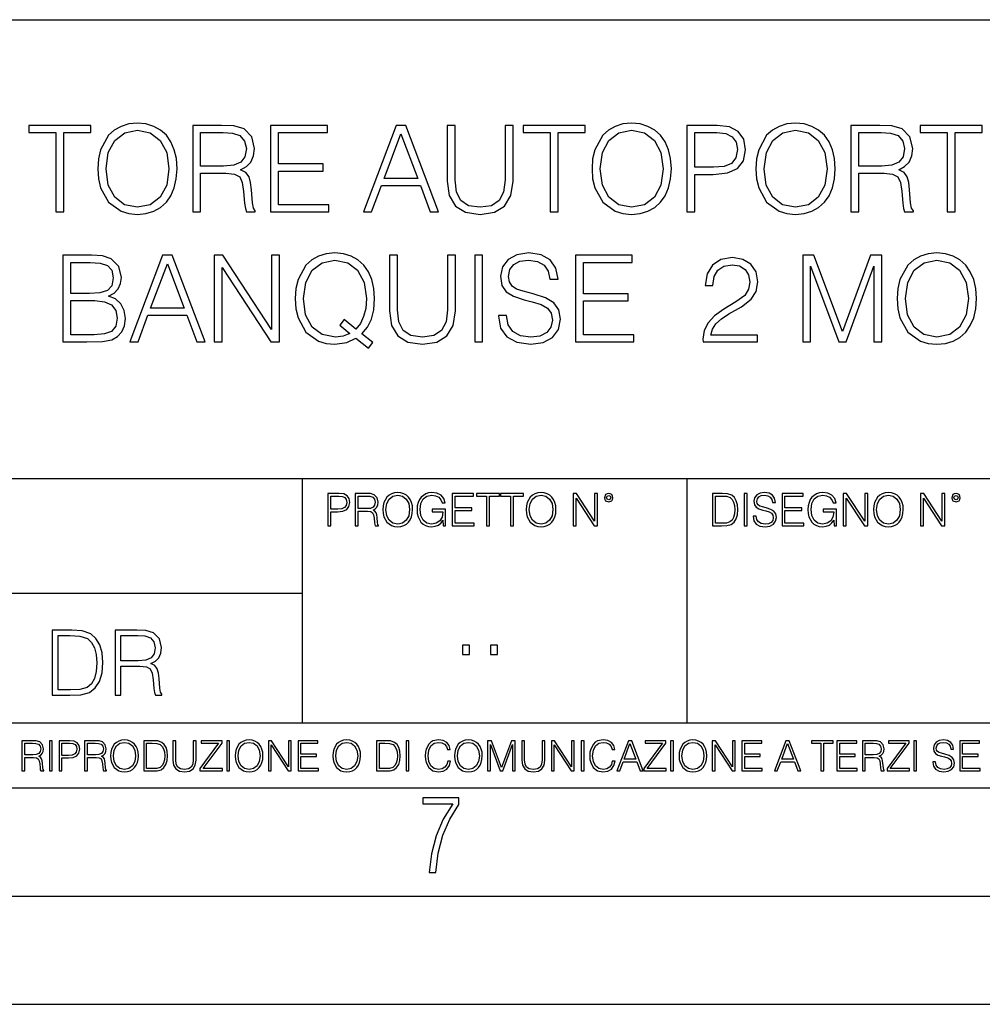
# Model space of a CAD drawing. Extents: x 0 to 420, y 0 to 297.
# Drawn here: x 317 to 361, y 0 to 46 of the extents above; entities that cross this region are included whole.
import ezdxf

# ---------------------------------------------------------------- set-up
doc = ezdxf.new("R2010")
doc.units = 0
doc.layers.get('0').update_dxf_attribs({"linetype": 'CONTINUOUS'})

msp = doc.modelspace()

# ---------------------------------------------------------------- linework, layer by layer
at = {"color": 7}
for p, q in [((234.999802, 45.500252), (410, 45.500252)), ((254.999802, 24.300249), (410, 24.300249)), ((329.999786, 13.00025), (329.999786, 24.300249)), ((347.77301, 13.00025), (347.77301, 24.300249)), ((234.999802, 19.00025), (329.999786, 19.00025)), ((234.999802, 13.00025), (410, 13.00025)), ((25.000401, 9.99976), (410, 9.99976)), ((234.999802, 10.00025), (410, 10.00025)), ((267.5, 4.99976), (415, 4.99976)), ((0, 0), (420, 0)), ((0, 0), (420, 0))]:
    msp.add_line(p, q, dxfattribs=at)
for points in [[(318.607697, 36.614628), (318.974884, 36.614628), (318.974884, 40.286392), (320.221039, 40.286392), (320.221039, 40.614628), (317.361511, 40.614628), (317.361511, 40.286392), (318.607697, 40.286392)], [(320.543701, 38.611847), (320.571533, 38.138966), (320.671661, 37.727283), (321.038849, 37.065254), (321.617432, 36.648006), (321.97348, 36.542305), (322.374023, 36.503361), (322.769043, 36.542305), (323.125092, 36.648006), (323.4422, 36.820469), (323.709229, 37.065254), (323.920624, 37.365669), (324.076385, 37.727283), (324.170959, 38.138966), (324.20993, 38.611847), (324.176544, 39.079163), (324.076385, 39.490845), (323.920624, 39.852459), (323.709229, 40.15844), (323.4422, 40.397659), (323.125092, 40.570122), (322.769043, 40.681389), (322.374023, 40.720329), (321.97348, 40.681389), (321.617432, 40.570122), (321.305878, 40.397659), (321.038849, 40.15844), (320.671661, 39.490845), (320.571533, 39.073597)], [(324.927582, 36.614628), (325.294769, 36.614628), (325.294769, 38.406006), (326.463043, 38.406006), (326.858032, 38.367062), (327.09726, 38.233543), (327.219666, 37.972069), (327.280853, 37.554821), (327.325348, 37.02631), (327.358734, 36.775963), (327.414368, 36.614628), (327.820496, 36.614628), (327.820496, 36.670261), (327.73703, 36.798218), (327.692535, 37.037437), (327.642456, 37.638271), (327.603516, 37.977631), (327.531189, 38.239105), (327.386536, 38.433823), (327.141785, 38.567341), (327.414368, 38.711987), (327.620209, 38.923389), (327.742615, 39.207119), (327.787109, 39.55204), (327.659149, 40.086117), (327.297546, 40.453293), (326.830231, 40.592377), (326.262756, 40.614628), (324.927582, 40.614628)], [(328.527039, 36.614628), (331.214081, 36.614628), (331.214081, 36.94286), (328.894196, 36.94286), (328.894196, 38.506145), (330.952606, 38.506145), (330.952606, 38.834377), (328.894196, 38.834377), (328.894196, 40.286392), (331.147339, 40.286392), (331.147339, 40.614628), (328.527039, 40.614628)], [(332.81076, 36.614628), (333.194611, 36.614628), (333.650818, 37.838551), (335.453308, 37.838551), (335.903931, 36.614628), (336.287811, 36.614628), (334.769043, 40.614628), (334.329529, 40.614628)], [(336.6828, 40.614628), (336.6828, 38.044392), (336.777374, 37.371235), (337.061096, 36.88723), (337.533997, 36.6035), (338.201569, 36.503361), (338.863617, 36.6035), (339.336487, 36.88723), (339.625763, 37.371235), (339.725922, 38.044392), (339.725922, 40.614628), (339.358734, 40.614628), (339.358734, 38.09446), (339.291992, 37.53257), (339.086121, 37.137577), (338.730103, 36.903919), (338.201569, 36.831596), (337.667511, 36.903919), (337.311462, 37.137577), (337.111176, 37.53257), (337.049988, 38.09446), (337.049988, 40.614628)], [(341.439392, 36.614628), (341.80658, 36.614628), (341.80658, 40.286392), (343.052765, 40.286392), (343.052765, 40.614628), (340.193237, 40.614628), (340.193237, 40.286392), (341.439392, 40.286392)], [(343.375427, 38.611847), (343.403259, 38.138966), (343.503387, 37.727283), (343.870575, 37.065254), (344.449158, 36.648006), (344.805206, 36.542305), (345.20575, 36.503361), (345.600739, 36.542305), (345.956787, 36.648006), (346.273895, 36.820469), (346.540955, 37.065254), (346.75235, 37.365669), (346.908112, 37.727283), (347.002686, 38.138966), (347.041626, 38.611847), (347.00824, 39.079163), (346.908112, 39.490845), (346.75235, 39.852459), (346.540955, 40.15844), (346.273895, 40.397659), (345.956787, 40.570122), (345.600739, 40.681389), (345.20575, 40.720329), (344.805206, 40.681389), (344.449158, 40.570122), (344.137604, 40.397659), (343.870575, 40.15844), (343.503387, 39.490845), (343.403259, 39.073597)], [(347.759277, 36.614628), (348.126465, 36.614628), (348.126465, 38.350372), (348.977661, 38.350372), (349.628571, 38.41713), (350.095886, 38.628536), (350.374023, 38.984585), (350.468628, 39.490845), (350.385162, 39.980415), (350.134827, 40.330902), (349.728699, 40.542305), (349.15567, 40.614628), (347.759277, 40.614628)], [(350.947052, 38.611847), (350.974884, 38.138966), (351.075012, 37.727283), (351.4422, 37.065254), (352.020752, 36.648006), (352.376831, 36.542305), (352.777374, 36.503361), (353.172363, 36.542305), (353.528412, 36.648006), (353.84552, 36.820469), (354.112549, 37.065254), (354.323975, 37.365669), (354.479736, 37.727283), (354.57431, 38.138966), (354.613251, 38.611847), (354.579895, 39.079163), (354.479736, 39.490845), (354.323975, 39.852459), (354.112549, 40.15844), (353.84552, 40.397659), (353.528412, 40.570122), (353.172363, 40.681389), (352.777374, 40.720329), (352.376831, 40.681389), (352.020752, 40.570122), (351.709229, 40.397659), (351.4422, 40.15844), (351.075012, 39.490845), (350.974884, 39.073597)], [(355.330933, 36.614628), (355.69809, 36.614628), (355.69809, 38.406006), (356.866394, 38.406006), (357.261383, 38.367062), (357.50061, 38.233543), (357.622986, 37.972069), (357.684204, 37.554821), (357.728699, 37.02631), (357.762085, 36.775963), (357.817688, 36.614628), (358.223816, 36.614628), (358.223816, 36.670261), (358.140381, 36.798218), (358.095886, 37.037437), (358.045807, 37.638271), (358.006866, 37.977631), (357.93454, 38.239105), (357.789886, 38.433823), (357.545105, 38.567341), (357.817688, 38.711987), (358.02356, 38.923389), (358.145935, 39.207119), (358.19043, 39.55204), (358.0625, 40.086117), (357.700867, 40.453293), (357.233551, 40.592377), (356.666107, 40.614628), (355.330933, 40.614628)], [(359.781555, 36.614628), (360.148712, 36.614628), (360.148712, 40.286392), (361.394897, 40.286392), (361.394897, 40.614628), (358.53537, 40.614628), (358.53537, 40.286392), (359.781555, 40.286392)], [(320.922028, 38.611847), (321.02771, 39.357327), (321.322571, 39.919216), (321.784332, 40.269703), (322.374023, 40.392097), (322.969299, 40.269703), (323.425507, 39.919216), (323.725922, 39.362888), (323.831604, 38.611847), (323.725922, 37.85524), (323.425507, 37.298912), (322.969299, 36.948425), (322.374023, 36.831596), (321.778778, 36.948425), (321.322571, 37.298912), (321.022156, 37.85524)], [(325.294769, 38.734238), (325.294769, 40.286392), (326.335083, 40.286392), (326.769043, 40.264141), (327.108398, 40.147312), (327.325348, 39.891403), (327.408813, 39.540913), (327.342041, 39.168175), (327.152893, 38.917828), (326.824646, 38.773182), (326.357361, 38.734238)], [(333.773193, 38.166782), (334.546509, 40.225197), (335.325348, 38.166782)], [(343.753723, 38.611847), (343.859436, 39.357327), (344.154297, 39.919216), (344.616028, 40.269703), (345.20575, 40.392097), (345.801025, 40.269703), (346.257202, 39.919216), (346.557617, 39.362888), (346.66333, 38.611847), (346.557617, 37.85524), (346.257202, 37.298912), (345.801025, 36.948425), (345.20575, 36.831596), (344.610474, 36.948425), (344.154297, 37.298912), (343.853882, 37.85524)], [(348.126465, 38.678604), (348.126465, 40.286392), (349.138977, 40.286392), (349.561798, 40.236324), (349.856659, 40.091679), (350.029114, 39.846893), (350.090302, 39.496407), (350.017975, 39.112541), (349.817719, 38.862194), (349.472778, 38.717548), (348.983215, 38.678604)], [(351.325348, 38.611847), (351.431061, 39.357327), (351.725922, 39.919216), (352.187683, 40.269703), (352.777374, 40.392097), (353.37265, 40.269703), (353.828827, 39.919216), (354.129242, 39.362888), (354.234955, 38.611847), (354.129242, 37.85524), (353.828827, 37.298912), (353.37265, 36.948425), (352.777374, 36.831596), (352.182098, 36.948425), (351.725922, 37.298912), (351.425507, 37.85524)], [(355.69809, 38.734238), (355.69809, 40.286392), (356.738434, 40.286392), (357.172363, 40.264141), (357.511719, 40.147312), (357.728699, 39.891403), (357.812134, 39.540913), (357.745392, 39.168175), (357.556244, 38.917828), (357.227997, 38.773182), (356.760681, 38.734238)], [(318.933136, 30.614628), (320.040222, 30.614628), (320.757874, 30.625755), (321.191803, 30.70364), (321.453278, 30.853849), (321.653564, 31.081944), (321.77597, 31.360107), (321.820465, 31.693905), (321.764832, 32.066643), (321.60907, 32.372623), (321.364288, 32.595158), (321.041595, 32.728676), (321.291962, 32.867756), (321.48111, 33.068035), (321.592377, 33.307255), (321.636871, 33.590984), (321.508911, 34.097244), (321.152863, 34.453293), (320.763458, 34.581249), (320.257172, 34.614628), (318.933136, 34.614628)], [(322.020752, 30.614628), (322.404602, 30.614628), (322.860809, 31.838551), (324.6633, 31.838551), (325.113922, 30.614628), (325.497803, 30.614628), (323.979034, 34.614628), (323.53952, 34.614628)], [(325.920593, 30.614628), (326.287781, 30.614628), (326.287781, 34.047173), (328.535339, 30.614628), (328.941467, 30.614628), (328.941467, 34.614628), (328.57428, 34.614628), (328.57428, 31.182083), (326.326721, 34.614628), (325.920593, 34.614628)], [(333.041595, 30.319775), (333.241882, 30.575686), (332.735626, 30.987368), (332.997101, 31.293348), (333.180695, 31.660524), (333.291962, 32.100025), (333.330902, 32.611847), (333.297516, 33.079163), (333.197388, 33.490845), (333.041595, 33.852459), (332.8302, 34.15844), (332.563171, 34.397659), (332.246063, 34.570122), (331.890015, 34.681389), (331.495026, 34.720329), (331.094452, 34.681389), (330.738403, 34.570122), (330.42688, 34.397659), (330.159821, 34.15844), (329.792664, 33.490845), (329.692505, 33.073597), (329.664703, 32.611847), (329.692505, 32.138966), (329.792664, 31.727283), (330.159821, 31.065254), (330.738403, 30.648008), (331.094452, 30.542305), (331.495026, 30.503363), (332.045776, 30.575686), (332.468597, 30.775963)], [(334.020752, 34.614628), (334.020752, 32.044392), (334.115326, 31.371235), (334.399048, 30.887228), (334.871918, 30.6035), (335.53952, 30.503363), (336.201538, 30.6035), (336.674438, 30.887228), (336.963715, 31.371235), (337.063873, 32.044392), (337.063873, 34.614628), (336.696686, 34.614628), (336.696686, 32.09446), (336.629913, 31.53257), (336.424072, 31.137577), (336.068024, 30.903919), (335.53952, 30.831596), (335.005432, 30.903919), (334.649414, 31.137577), (334.449127, 31.53257), (334.387939, 32.09446), (334.387939, 34.614628)], [(337.953979, 30.614628), (338.321167, 30.614628), (338.321167, 34.614628), (337.953979, 34.614628)], [(339.049957, 31.827423), (339.049957, 31.799606), (339.144531, 31.243279), (339.433807, 30.837158), (339.901123, 30.592375), (340.540924, 30.503363), (341.113922, 30.586811), (341.547852, 30.814905), (341.820465, 31.176519), (341.920593, 31.660524), (341.842712, 32.088898), (341.614624, 32.411568), (341.225189, 32.650787), (340.6633, 32.834377), (340.195984, 32.951206), (339.890015, 33.051346), (339.684174, 33.190426), (339.561768, 33.379578), (339.522827, 33.63549), (339.578461, 33.952599), (339.7565, 34.191818), (340.045776, 34.336464), (340.440765, 34.392097), (340.852448, 34.330902), (341.164001, 34.15844), (341.353149, 33.880276), (341.425476, 33.501972), (341.803772, 33.501972), (341.703644, 34.013794), (341.436615, 34.397659), (341.019348, 34.636879), (340.457458, 34.720329), (339.906708, 34.636879), (339.495026, 34.419914), (339.233551, 34.080551), (339.144531, 33.646618), (339.211304, 33.223808), (339.41156, 32.928955), (339.750916, 32.717548), (340.234924, 32.561775), (340.61322, 32.467201), (341.030487, 32.333683), (341.319763, 32.172348), (341.486664, 31.944252), (341.542297, 31.621582), (341.475555, 31.293348), (341.280823, 31.043001), (340.969299, 30.881666), (340.546478, 30.831596), (340.068024, 30.898355), (339.71756, 31.093071), (339.50058, 31.404613), (339.428253, 31.827423)], [(342.616028, 30.614628), (345.303101, 30.614628), (345.303101, 30.942862), (342.983185, 30.942862), (342.983185, 32.506145), (345.041626, 32.506145), (345.041626, 32.834377), (342.983185, 32.834377), (342.983185, 34.286392), (345.236328, 34.286392), (345.236328, 34.614628), (342.616028, 34.614628)], [(353.108368, 30.614628), (353.475555, 30.614628), (353.475555, 34.102806), (354.777344, 30.614628), (355.116699, 30.614628), (356.390717, 34.102806), (356.390717, 30.614628), (356.757874, 30.614628), (356.757874, 34.614628), (356.240509, 34.614628), (354.944244, 31.093071), (353.625763, 34.614628), (353.108368, 34.614628)], [(357.475555, 32.611847), (357.503357, 32.138966), (357.603516, 31.727283), (357.970673, 31.065254), (358.549255, 30.648008), (358.905304, 30.542305), (359.305878, 30.503363), (359.700867, 30.542305), (360.056915, 30.648008), (360.374023, 30.820469), (360.641052, 31.065254), (360.852478, 31.365671), (361.00824, 31.727283), (361.102814, 32.138966), (361.141754, 32.611847), (361.108368, 33.079163), (361.00824, 33.490845), (360.852478, 33.852459), (360.641052, 34.15844), (360.374023, 34.397659), (360.056915, 34.570122), (359.700867, 34.681389), (359.305878, 34.720329), (358.905304, 34.681389), (358.549255, 34.570122), (358.237732, 34.397659), (357.970673, 34.15844), (357.603516, 33.490845), (357.503357, 33.073597)], [(320.19043, 34.286392), (320.657745, 34.253014), (320.991547, 34.14175), (321.191803, 33.919216), (321.258575, 33.568729), (321.186249, 33.207119), (320.985962, 32.99015), (320.641052, 32.878883), (320.157043, 32.851067), (319.300293, 32.851067), (319.300293, 34.286392)], [(322.983185, 32.166782), (323.7565, 34.225197), (324.535339, 32.166782)], [(332.19043, 31.004057), (331.88446, 30.870539), (331.528381, 30.831596), (330.910858, 30.948425), (330.443542, 31.293348), (330.143127, 31.85524), (330.042999, 32.611847), (330.148712, 33.357327), (330.443542, 33.919216), (330.905304, 34.269703), (331.495026, 34.392097), (332.090271, 34.269703), (332.546478, 33.919216), (332.846893, 33.362888), (332.952606, 32.611847), (332.91922, 32.161221), (332.824646, 31.777353), (332.674438, 31.454683), (332.468597, 31.204336), (331.917816, 31.643835), (331.717529, 31.387924)], [(348.507538, 30.614628), (351.016571, 30.614628), (351.016571, 30.926172), (348.869141, 30.926172), (348.935913, 31.198772), (349.102814, 31.44912), (349.353149, 31.677216), (349.703644, 31.90531), (350.282227, 32.233543), (350.727295, 32.578468), (350.960938, 32.945644), (351.038818, 33.379578), (350.955383, 33.841331), (350.716156, 34.19738), (350.343414, 34.419914), (349.859406, 34.503361), (349.330902, 34.414349), (348.941467, 34.164001), (348.691132, 33.763447), (348.596558, 33.212681), (348.963715, 33.212681), (349.019348, 33.629929), (349.191833, 33.930344), (349.469971, 34.108368), (349.848297, 34.175129), (350.187653, 34.119495), (350.449127, 33.963722), (350.610443, 33.707813), (350.671661, 33.368454), (350.610443, 33.040218), (350.432434, 32.762054), (350.026306, 32.461639), (349.458862, 32.122276), (349.036041, 31.816298), (348.735626, 31.493626), (348.557617, 31.137577), (348.501984, 30.731457)], [(357.853851, 32.611847), (357.959564, 33.357327), (358.254395, 33.919216), (358.716156, 34.269703), (359.305878, 34.392097), (359.901123, 34.269703), (360.35733, 33.919216), (360.657745, 33.362888), (360.763458, 32.611847), (360.657745, 31.85524), (360.35733, 31.298912), (359.901123, 30.948425), (359.305878, 30.831596), (358.710602, 30.948425), (358.254395, 31.298912), (357.953979, 31.85524)], [(319.300293, 30.942862), (319.300293, 32.522835), (320.40741, 32.522835), (320.852448, 32.467201), (321.180695, 32.316994), (321.375397, 32.061081), (321.442169, 31.710594), (321.375397, 31.332291), (321.180695, 31.098633), (320.852448, 30.976242), (320.379578, 30.942862)], [(331.166687, 22.109638), (331.304382, 22.109638), (331.304382, 22.760542), (331.623566, 22.760542), (331.867645, 22.785578), (332.042908, 22.864853), (332.147217, 22.998373), (332.182678, 23.188219), (332.151398, 23.371807), (332.057495, 23.503241), (331.905212, 23.582518), (331.690338, 23.609638), (331.166687, 23.609638)], [(331.304382, 22.883631), (331.304382, 23.486551), (331.684082, 23.486551), (331.842621, 23.467775), (331.953186, 23.413532), (332.017853, 23.321739), (332.040802, 23.190306), (332.013702, 23.046356), (331.938599, 22.952475), (331.809235, 22.898233), (331.625641, 22.883631)], [(332.426758, 22.109638), (332.564453, 22.109638), (332.564453, 22.781404), (333.002563, 22.781404), (333.150696, 22.766802), (333.240387, 22.716732), (333.286285, 22.618679), (333.309235, 22.462212), (333.325928, 22.264019), (333.33844, 22.170139), (333.359314, 22.109638), (333.511597, 22.109638), (333.511597, 22.130501), (333.480316, 22.178484), (333.463623, 22.268192), (333.444855, 22.493505), (333.430237, 22.620766), (333.403137, 22.718817), (333.348877, 22.791836), (333.25708, 22.841906), (333.359314, 22.896147), (333.436493, 22.975424), (333.482391, 23.081821), (333.499084, 23.211168), (333.451111, 23.411446), (333.315491, 23.549137), (333.140259, 23.601294), (332.92746, 23.609638), (332.426758, 23.609638)], [(332.564453, 22.904491), (332.564453, 23.486551), (332.95459, 23.486551), (333.11731, 23.478205), (333.244568, 23.434395), (333.325928, 23.338428), (333.357239, 23.206995), (333.332184, 23.067219), (333.261261, 22.973337), (333.138184, 22.919096), (332.962921, 22.904491)], [(333.711884, 22.858595), (333.722321, 22.681265), (333.759857, 22.526884), (333.897552, 22.278624), (334.114532, 22.122156), (334.248047, 22.082518), (334.398254, 22.067913), (334.546387, 22.082518), (334.679901, 22.122156), (334.798798, 22.186829), (334.898956, 22.278624), (334.978241, 22.391279), (335.036652, 22.526884), (335.072113, 22.681265), (335.0867, 22.858595), (335.074188, 23.033838), (335.036652, 23.188219), (334.978241, 23.323824), (334.898956, 23.438568), (334.798798, 23.528275), (334.679901, 23.592949), (334.546387, 23.634672), (334.398254, 23.649277), (334.248047, 23.634672), (334.114532, 23.592949), (333.997711, 23.528275), (333.897552, 23.438568), (333.759857, 23.188219), (333.722321, 23.031752)], [(333.85376, 22.858595), (333.893402, 23.138149), (334.003967, 23.34886), (334.177124, 23.480291), (334.398254, 23.52619), (334.62149, 23.480291), (334.792542, 23.34886), (334.905212, 23.140236), (334.944855, 22.858595), (334.905212, 22.574867), (334.792542, 22.366245), (334.62149, 22.234812), (334.398254, 22.191002), (334.175018, 22.234812), (334.003967, 22.366245), (333.891296, 22.574867)], [(336.503265, 22.109638), (336.613831, 22.109638), (336.613831, 22.879457), (335.987976, 22.879457), (335.987976, 22.756371), (336.482391, 22.756371), (336.482391, 22.750111), (336.44693, 22.512281), (336.342621, 22.337038), (336.177826, 22.228554), (335.958771, 22.191002), (335.741791, 22.236898), (335.576965, 22.370417), (335.470581, 22.583212), (335.43512, 22.864853), (335.470581, 23.148581), (335.576965, 23.355118), (335.745972, 23.482378), (335.975433, 23.52619), (336.150696, 23.501154), (336.294647, 23.430222), (336.396851, 23.319653), (336.453186, 23.173616), (336.595062, 23.173616), (336.52829, 23.371807), (336.398956, 23.522017), (336.211182, 23.615896), (335.973358, 23.649277), (335.825226, 23.634672), (335.691711, 23.595034), (335.478912, 23.440653), (335.399658, 23.327997), (335.341248, 23.194479), (335.30368, 23.038012), (335.293243, 22.862768), (335.30368, 22.685438), (335.339142, 22.528971), (335.472656, 22.278624), (335.568634, 22.186829), (335.685455, 22.122156), (335.816895, 22.082518), (335.965027, 22.067913), (336.134003, 22.090862), (336.282135, 22.149277), (336.401031, 22.245243), (336.488647, 22.37459)], [(336.918427, 22.109638), (337.926086, 22.109638), (337.926086, 22.232725), (337.056122, 22.232725), (337.056122, 22.818956), (337.828033, 22.818956), (337.828033, 22.942045), (337.056122, 22.942045), (337.056122, 23.486551), (337.901031, 23.486551), (337.901031, 23.609638), (336.918427, 23.609638)], [(338.499786, 22.109638), (338.637482, 22.109638), (338.637482, 23.486551), (339.104797, 23.486551), (339.104797, 23.609638), (338.032471, 23.609638), (338.032471, 23.486551), (338.499786, 23.486551)], [(339.60965, 22.109638), (339.747345, 22.109638), (339.747345, 23.486551), (340.214661, 23.486551), (340.214661, 23.609638), (339.142334, 23.609638), (339.142334, 23.486551), (339.60965, 23.486551)], [(340.335663, 22.858595), (340.3461, 22.681265), (340.383667, 22.526884), (340.521332, 22.278624), (340.738312, 22.122156), (340.871826, 22.082518), (341.022034, 22.067913), (341.170166, 22.082518), (341.30368, 22.122156), (341.422607, 22.186829), (341.522736, 22.278624), (341.60202, 22.391279), (341.660431, 22.526884), (341.695892, 22.681265), (341.71051, 22.858595), (341.697968, 23.033838), (341.660431, 23.188219), (341.60202, 23.323824), (341.522736, 23.438568), (341.422607, 23.528275), (341.30368, 23.592949), (341.170166, 23.634672), (341.022034, 23.649277), (340.871826, 23.634672), (340.738312, 23.592949), (340.62149, 23.528275), (340.521332, 23.438568), (340.383667, 23.188219), (340.3461, 23.031752)], [(340.477539, 22.858595), (340.517181, 23.138149), (340.627747, 23.34886), (340.800903, 23.480291), (341.022034, 23.52619), (341.24527, 23.480291), (341.416321, 23.34886), (341.528992, 23.140236), (341.568634, 22.858595), (341.528992, 22.574867), (341.416321, 22.366245), (341.24527, 22.234812), (341.022034, 22.191002), (340.798798, 22.234812), (340.627747, 22.366245), (340.515076, 22.574867)], [(342.50119, 22.109638), (342.638855, 22.109638), (342.638855, 23.396843), (343.481689, 22.109638), (343.634003, 22.109638), (343.634003, 23.609638), (343.496307, 23.609638), (343.496307, 22.322433), (342.653473, 23.609638), (342.50119, 23.609638)], [(343.949036, 23.411446), (343.963623, 23.334255), (344.005341, 23.271669), (344.145142, 23.21534), (344.284912, 23.271669), (344.32663, 23.334255), (344.343323, 23.411446), (344.32663, 23.486551), (344.284912, 23.551224), (344.220215, 23.592949), (344.145142, 23.609638), (344.067932, 23.592949), (344.005341, 23.551224)], [(344.044983, 23.413532), (344.074188, 23.484465), (344.145142, 23.515759), (344.213959, 23.484465), (344.24527, 23.413532), (344.216064, 23.3426), (344.145142, 23.313393), (344.072113, 23.340515)], [(349.29248, 23.609638), (348.939911, 23.609638), (348.939911, 22.109638), (349.352997, 22.109638), (349.607513, 22.12007), (349.801514, 22.174311), (349.935028, 22.278624), (350.035187, 22.428831), (350.095673, 22.62285), (350.116547, 22.862768), (350.095673, 23.085995), (350.041443, 23.271669), (349.951721, 23.41979), (349.832825, 23.528275), (349.634613, 23.59712), (349.394714, 23.609638)], [(349.077606, 22.232725), (349.077606, 23.486551), (349.352997, 23.486551), (349.582458, 23.47612), (349.757721, 23.41979), (349.851593, 23.330084), (349.918365, 23.206995), (349.960083, 23.050528), (349.97467, 22.858595), (349.960083, 22.658318), (349.918365, 22.497677), (349.847412, 22.37459), (349.747284, 22.289055), (349.584564, 22.24107), (349.367584, 22.232725)], [(350.404449, 22.109638), (350.542145, 22.109638), (350.542145, 23.609638), (350.404449, 23.609638)], [(350.81543, 22.564436), (350.81543, 22.554005), (350.850891, 22.345383), (350.959381, 22.193087), (351.134613, 22.101294), (351.374542, 22.067913), (351.589417, 22.099207), (351.752136, 22.184742), (351.85437, 22.320347), (351.891937, 22.50185), (351.862732, 22.662489), (351.777191, 22.783491), (351.631134, 22.873199), (351.420441, 22.942045), (351.245209, 22.985855), (351.130463, 23.023407), (351.053253, 23.075563), (351.007355, 23.146496), (350.992767, 23.242462), (351.013611, 23.361376), (351.080383, 23.451084), (351.188873, 23.505327), (351.336975, 23.52619), (351.491364, 23.503241), (351.608185, 23.438568), (351.679138, 23.334255), (351.706238, 23.192392), (351.848114, 23.192392), (351.810577, 23.384325), (351.710419, 23.528275), (351.553955, 23.617983), (351.343262, 23.649277), (351.136719, 23.617983), (350.98233, 23.536619), (350.884277, 23.409361), (350.850891, 23.246634), (350.875946, 23.088081), (350.95105, 22.97751), (351.078308, 22.898233), (351.259796, 22.839819), (351.401672, 22.804354), (351.558136, 22.754284), (351.666626, 22.693783), (351.729187, 22.608248), (351.750061, 22.487246), (351.725037, 22.364159), (351.652008, 22.270279), (351.535187, 22.209778), (351.376617, 22.191002), (351.197205, 22.216036), (351.065765, 22.289055), (350.984406, 22.405884), (350.957306, 22.564436)], [(352.15271, 22.109638), (353.160339, 22.109638), (353.160339, 22.232725), (352.290405, 22.232725), (352.290405, 22.818956), (353.062286, 22.818956), (353.062286, 22.942045), (352.290405, 22.942045), (352.290405, 23.486551), (353.135315, 23.486551), (353.135315, 23.609638), (352.15271, 23.609638)], [(354.562286, 22.109638), (354.672882, 22.109638), (354.672882, 22.879457), (354.046997, 22.879457), (354.046997, 22.756371), (354.541443, 22.756371), (354.541443, 22.750111), (354.505981, 22.512281), (354.401672, 22.337038), (354.236847, 22.228554), (354.017792, 22.191002), (353.800812, 22.236898), (353.636017, 22.370417), (353.529602, 22.583212), (353.494141, 22.864853), (353.529602, 23.148581), (353.636017, 23.355118), (353.804993, 23.482378), (354.034485, 23.52619), (354.209717, 23.501154), (354.353668, 23.430222), (354.455902, 23.319653), (354.512238, 23.173616), (354.654083, 23.173616), (354.587341, 23.371807), (354.457977, 23.522017), (354.270233, 23.615896), (354.03241, 23.649277), (353.884277, 23.634672), (353.750763, 23.595034), (353.537964, 23.440653), (353.458679, 23.327997), (353.400269, 23.194479), (353.362732, 23.038012), (353.352295, 22.862768), (353.362732, 22.685438), (353.398193, 22.528971), (353.531708, 22.278624), (353.627655, 22.186829), (353.744507, 22.122156), (353.875916, 22.082518), (354.024048, 22.067913), (354.193024, 22.090862), (354.341156, 22.149277), (354.460083, 22.245243), (354.547699, 22.37459)], [(354.977448, 22.109638), (355.115143, 22.109638), (355.115143, 23.396843), (355.957977, 22.109638), (356.110291, 22.109638), (356.110291, 23.609638), (355.972595, 23.609638), (355.972595, 22.322433), (355.129761, 23.609638), (354.977448, 23.609638)], [(356.3815, 22.858595), (356.391937, 22.681265), (356.429474, 22.526884), (356.567169, 22.278624), (356.784149, 22.122156), (356.917664, 22.082518), (357.067871, 22.067913), (357.215973, 22.082518), (357.349518, 22.122156), (357.468414, 22.186829), (357.568573, 22.278624), (357.647827, 22.391279), (357.706238, 22.526884), (357.74173, 22.681265), (357.756317, 22.858595), (357.743805, 23.033838), (357.706238, 23.188219), (357.647827, 23.323824), (357.568573, 23.438568), (357.468414, 23.528275), (357.349518, 23.592949), (357.215973, 23.634672), (357.067871, 23.649277), (356.917664, 23.634672), (356.784149, 23.592949), (356.667297, 23.528275), (356.567169, 23.438568), (356.429474, 23.188219), (356.391937, 23.031752)], [(356.523346, 22.858595), (356.562988, 23.138149), (356.673553, 23.34886), (356.84671, 23.480291), (357.067871, 23.52619), (357.291077, 23.480291), (357.462158, 23.34886), (357.574829, 23.140236), (357.614441, 22.858595), (357.574829, 22.574867), (357.462158, 22.366245), (357.291077, 22.234812), (357.067871, 22.191002), (356.844635, 22.234812), (356.673553, 22.366245), (356.560913, 22.574867)], [(358.546997, 22.109638), (358.684692, 22.109638), (358.684692, 23.396843), (359.527527, 22.109638), (359.67981, 22.109638), (359.67981, 23.609638), (359.542145, 23.609638), (359.542145, 22.322433), (358.69931, 23.609638), (358.546997, 23.609638)], [(359.994843, 23.411446), (360.00946, 23.334255), (360.051178, 23.271669), (360.190948, 23.21534), (360.330719, 23.271669), (360.372467, 23.334255), (360.38913, 23.411446), (360.372467, 23.486551), (360.330719, 23.551224), (360.266052, 23.592949), (360.190948, 23.609638), (360.11377, 23.592949), (360.051178, 23.551224)], [(360.09082, 23.413532), (360.120026, 23.484465), (360.190948, 23.515759), (360.259796, 23.484465), (360.291077, 23.413532), (360.261871, 23.3426), (360.190948, 23.313393), (360.11792, 23.340515)], [(319.134583, 17.285646), (318.429443, 17.285646), (318.429443, 14.285647), (319.255585, 14.285647), (319.764618, 14.30651), (320.152679, 14.414993), (320.419708, 14.623617), (320.619995, 14.924034), (320.740997, 15.312073), (320.782715, 15.791906), (320.740997, 16.238359), (320.632507, 16.609709), (320.453094, 16.905952), (320.21524, 17.122921), (319.818878, 17.260612), (319.33905, 17.285646)], [(318.704834, 14.531822), (318.704834, 17.039473), (319.255585, 17.039473), (319.714569, 17.01861), (320.065033, 16.905952), (320.252808, 16.726538), (320.386322, 16.480362), (320.469788, 16.167427), (320.498993, 15.783561), (320.469788, 15.383005), (320.386322, 15.061726), (320.244446, 14.81555), (320.044189, 14.644479), (319.718719, 14.548512), (319.28479, 14.531822)], [(321.337646, 14.285647), (321.613037, 14.285647), (321.613037, 15.62918), (322.489258, 15.62918), (322.785492, 15.599973), (322.964905, 15.499834), (323.056702, 15.303728), (323.1026, 14.990793), (323.135986, 14.59441), (323.161011, 14.406649), (323.202728, 14.285647), (323.507324, 14.285647), (323.507324, 14.327372), (323.444733, 14.423339), (323.411346, 14.602755), (323.37381, 15.05338), (323.344604, 15.3079), (323.290344, 15.504006), (323.181885, 15.650043), (322.998291, 15.750181), (323.202728, 15.858665), (323.357117, 16.01722), (323.448914, 16.230015), (323.4823, 16.488707), (323.386322, 16.889263), (323.115112, 17.164646), (322.764618, 17.268957), (322.33905, 17.285646), (321.337646, 17.285646)], [(321.613037, 15.875355), (321.613037, 17.039473), (322.39328, 17.039473), (322.718719, 17.022781), (322.973236, 16.93516), (323.135986, 16.743227), (323.198547, 16.480362), (323.148499, 16.200808), (323.006622, 16.013046), (322.760468, 15.904562), (322.409973, 15.875355)], [(337.388153, 16.170408), (337.709442, 16.170408), (337.709442, 16.603649), (337.388153, 16.603649)], [(338.683014, 16.170408), (339.004303, 16.170408), (339.004303, 16.603649), (338.683014, 16.603649)], [(317.036041, 10.781829), (317.164551, 10.781829), (317.164551, 11.408811), (317.573456, 11.408811), (317.7117, 11.395181), (317.795441, 11.348449), (317.838257, 11.256933), (317.85968, 11.110897), (317.875275, 10.925918), (317.886963, 10.838296), (317.906433, 10.781829), (318.048553, 10.781829), (318.048553, 10.8013), (318.019348, 10.846085), (318.003784, 10.929812), (317.986267, 11.140104), (317.972626, 11.258881), (317.947327, 11.350396), (317.896667, 11.418547), (317.811005, 11.465278), (317.906433, 11.515904), (317.978455, 11.589895), (318.021301, 11.6892), (318.036865, 11.809923), (317.992096, 11.99685), (317.86554, 12.125361), (317.701965, 12.17404), (317.503357, 12.181828), (317.036041, 12.181828)], [(317.164551, 11.523693), (317.164551, 12.066947), (317.528687, 12.066947), (317.680542, 12.059158), (317.799316, 12.018269), (317.875275, 11.928699), (317.90448, 11.806029), (317.881104, 11.67557), (317.814911, 11.587949), (317.700012, 11.537323), (317.536469, 11.523693)], [(318.305573, 10.781829), (318.434082, 10.781829), (318.434082, 12.181828), (318.305573, 12.181828)], [(318.757324, 10.781829), (318.885834, 10.781829), (318.885834, 11.389339), (319.183746, 11.389339), (319.41156, 11.412705), (319.575134, 11.486697), (319.672485, 11.611315), (319.705566, 11.788505), (319.676392, 11.959854), (319.588745, 12.082524), (319.446594, 12.156516), (319.246063, 12.181828), (318.757324, 12.181828)], [(318.885834, 11.504221), (318.885834, 12.066947), (319.240204, 12.066947), (319.388184, 12.049423), (319.491394, 11.998796), (319.551758, 11.913122), (319.573181, 11.790452), (319.547852, 11.656098), (319.477783, 11.568477), (319.357056, 11.517851), (319.185699, 11.504221)], [(319.933411, 10.781829), (320.06192, 10.781829), (320.06192, 11.408811), (320.470825, 11.408811), (320.60907, 11.395181), (320.69278, 11.348449), (320.735626, 11.256933), (320.75705, 11.110897), (320.772614, 10.925918), (320.784302, 10.838296), (320.803772, 10.781829), (320.945923, 10.781829), (320.945923, 10.8013), (320.916718, 10.846085), (320.901123, 10.929812), (320.883606, 11.140104), (320.869995, 11.258881), (320.844666, 11.350396), (320.794037, 11.418547), (320.708374, 11.465278), (320.803772, 11.515904), (320.875824, 11.589895), (320.91864, 11.6892), (320.934235, 11.809923), (320.889465, 11.99685), (320.762878, 12.125361), (320.599304, 12.17404), (320.400696, 12.181828), (319.933411, 12.181828)], [(320.06192, 11.523693), (320.06192, 12.066947), (320.426025, 12.066947), (320.577911, 12.059158), (320.696686, 12.018269), (320.772614, 11.928699), (320.801819, 11.806029), (320.778442, 11.67557), (320.71225, 11.587949), (320.597382, 11.537323), (320.433807, 11.523693)], [(321.132843, 11.480855), (321.142578, 11.315348), (321.177612, 11.171259), (321.306152, 10.939548), (321.508636, 10.793511), (321.63324, 10.756516), (321.773438, 10.742886), (321.911682, 10.756516), (322.036316, 10.793511), (322.147308, 10.853873), (322.240784, 10.939548), (322.314758, 11.044694), (322.369263, 11.171259), (322.402374, 11.315348), (322.416016, 11.480855), (322.404327, 11.644416), (322.369263, 11.788505), (322.314758, 11.91507), (322.240784, 12.022162), (322.147308, 12.10589), (322.036316, 12.166252), (321.911682, 12.205194), (321.773438, 12.218824), (321.63324, 12.205194), (321.508636, 12.166252), (321.399597, 12.10589), (321.306152, 12.022162), (321.177612, 11.788505), (321.142578, 11.642468)], [(321.265259, 11.480855), (321.302246, 11.741774), (321.405457, 11.938436), (321.567047, 12.061106), (321.773438, 12.103943), (321.981812, 12.061106), (322.141479, 11.938436), (322.246613, 11.74372), (322.2836, 11.480855), (322.246613, 11.216043), (322.141479, 11.021328), (321.981812, 10.898658), (321.773438, 10.857768), (321.565125, 10.898658), (321.405457, 11.021328), (321.300293, 11.216043)], [(322.996277, 12.181828), (322.667175, 12.181828), (322.667175, 10.781829), (323.052734, 10.781829), (323.290283, 10.791565), (323.471375, 10.842191), (323.595978, 10.939548), (323.689453, 11.079742), (323.745911, 11.260827), (323.765381, 11.48475), (323.745911, 11.693094), (323.695282, 11.866391), (323.611572, 12.004639), (323.50058, 12.10589), (323.315582, 12.170146), (323.091675, 12.181828)], [(322.795715, 10.89671), (322.795715, 12.066947), (323.052734, 12.066947), (323.266907, 12.057211), (323.430481, 12.004639), (323.518097, 11.920911), (323.580414, 11.806029), (323.619354, 11.659993), (323.632996, 11.480855), (323.619354, 11.293929), (323.580414, 11.143998), (323.514221, 11.029117), (323.420746, 10.949284), (323.26886, 10.904499), (323.066345, 10.89671)], [(324.014618, 12.181828), (324.014618, 11.282246), (324.047729, 11.046641), (324.147034, 10.877239), (324.312531, 10.777935), (324.546204, 10.742886), (324.777893, 10.777935), (324.94342, 10.877239), (325.044678, 11.046641), (325.079712, 11.282246), (325.079712, 12.181828), (324.951202, 12.181828), (324.951202, 11.29977), (324.927826, 11.103108), (324.855774, 10.964861), (324.731171, 10.88308), (324.546204, 10.857768), (324.359253, 10.88308), (324.23465, 10.964861), (324.164551, 11.103108), (324.143127, 11.29977), (324.143127, 12.181828)], [(325.25885, 10.781829), (326.298615, 10.781829), (326.298615, 10.89671), (325.410736, 10.89671), (326.285004, 12.070842), (326.285004, 12.181828), (325.325043, 12.181828), (325.325043, 12.066947), (326.125336, 12.066947), (325.25885, 10.900605)], [(326.499176, 10.781829), (326.627686, 10.781829), (326.627686, 12.181828), (326.499176, 12.181828)], [(326.890564, 11.480855), (326.900299, 11.315348), (326.935333, 11.171259), (327.063843, 10.939548), (327.266357, 10.793511), (327.390961, 10.756516), (327.531158, 10.742886), (327.669403, 10.756516), (327.794037, 10.793511), (327.905029, 10.853873), (327.998474, 10.939548), (328.072479, 11.044694), (328.126984, 11.171259), (328.160095, 11.315348), (328.173706, 11.480855), (328.162048, 11.644416), (328.126984, 11.788505), (328.072479, 11.91507), (327.998474, 12.022162), (327.905029, 12.10589), (327.794037, 12.166252), (327.669403, 12.205194), (327.531158, 12.218824), (327.390961, 12.205194), (327.266357, 12.166252), (327.157318, 12.10589), (327.063843, 12.022162), (326.935333, 11.788505), (326.900299, 11.642468)], [(327.022949, 11.480855), (327.059937, 11.741774), (327.163147, 11.938436), (327.324768, 12.061106), (327.531158, 12.103943), (327.739502, 12.061106), (327.89917, 11.938436), (328.004333, 11.74372), (328.041321, 11.480855), (328.004333, 11.216043), (327.89917, 11.021328), (327.739502, 10.898658), (327.531158, 10.857768), (327.322815, 10.898658), (327.163147, 11.021328), (327.058014, 11.216043)], [(328.424896, 10.781829), (328.553406, 10.781829), (328.553406, 11.98322), (329.340057, 10.781829), (329.482208, 10.781829), (329.482208, 12.181828), (329.353699, 12.181828), (329.353699, 10.980438), (328.567047, 12.181828), (328.424896, 12.181828)], [(329.795715, 10.781829), (330.736176, 10.781829), (330.736176, 10.89671), (329.924225, 10.89671), (329.924225, 11.443859), (330.644653, 11.443859), (330.644653, 11.558742), (329.924225, 11.558742), (329.924225, 12.066947), (330.712799, 12.066947), (330.712799, 12.181828), (329.795715, 12.181828)], [(331.400146, 11.480855), (331.409882, 11.315348), (331.444946, 11.171259), (331.573456, 10.939548), (331.77594, 10.793511), (331.900574, 10.756516), (332.040771, 10.742886), (332.179016, 10.756516), (332.303619, 10.793511), (332.414612, 10.853873), (332.508087, 10.939548), (332.582062, 11.044694), (332.636597, 11.171259), (332.669678, 11.315348), (332.683319, 11.480855), (332.671631, 11.644416), (332.636597, 11.788505), (332.582062, 11.91507), (332.508087, 12.022162), (332.414612, 12.10589), (332.303619, 12.166252), (332.179016, 12.205194), (332.040771, 12.218824), (331.900574, 12.205194), (331.77594, 12.166252), (331.666901, 12.10589), (331.573456, 12.022162), (331.444946, 11.788505), (331.409882, 11.642468)], [(331.532562, 11.480855), (331.56955, 11.741774), (331.67276, 11.938436), (331.834351, 12.061106), (332.040771, 12.103943), (332.249115, 12.061106), (332.408783, 11.938436), (332.513916, 11.74372), (332.550903, 11.480855), (332.513916, 11.216043), (332.408783, 11.021328), (332.249115, 10.898658), (332.040771, 10.857768), (331.832428, 10.898658), (331.67276, 11.021328), (331.567596, 11.216043)], [(333.750366, 12.181828), (333.421295, 12.181828), (333.421295, 10.781829), (333.806824, 10.781829), (334.044373, 10.791565), (334.225464, 10.842191), (334.350098, 10.939548), (334.443542, 11.079742), (334.5, 11.260827), (334.51947, 11.48475), (334.5, 11.693094), (334.449402, 11.866391), (334.365662, 12.004639), (334.254669, 12.10589), (334.069702, 12.170146), (333.845764, 12.181828)], [(333.549805, 10.89671), (333.549805, 12.066947), (333.806824, 12.066947), (334.020996, 12.057211), (334.18457, 12.004639), (334.272186, 11.920911), (334.334503, 11.806029), (334.373444, 11.659993), (334.387085, 11.480855), (334.373444, 11.293929), (334.334503, 11.143998), (334.268311, 11.029117), (334.174835, 10.949284), (334.022949, 10.904499), (333.820465, 10.89671)], [(334.788177, 10.781829), (334.916687, 10.781829), (334.916687, 12.181828), (334.788177, 12.181828)], [(336.708069, 11.239408), (336.669128, 11.077795), (336.581512, 10.957072), (336.45105, 10.88308), (336.2836, 10.857768), (336.081085, 10.898658), (335.929199, 11.019381), (335.831848, 11.21799), (335.798767, 11.486697), (335.831848, 11.751509), (335.927277, 11.944277), (336.077209, 12.063053), (336.279694, 12.103943), (336.439362, 12.080577), (336.565918, 12.014374), (336.653564, 11.909228), (336.694458, 11.772927), (336.821014, 11.772927), (336.774292, 11.955959), (336.6633, 12.096154), (336.49585, 12.185723), (336.279694, 12.218824), (336.026581, 12.168199), (335.921417, 12.107838), (335.831848, 12.02411), (335.709167, 11.794346), (335.676086, 11.64831), (335.666351, 11.48475), (335.676086, 11.317295), (335.709167, 11.171259), (335.829895, 10.937601), (336.022675, 10.791565), (336.275818, 10.742886), (336.499725, 10.777935), (336.671082, 10.873344), (336.783997, 11.029117), (336.834656, 11.239408)], [(337.021576, 11.480855), (337.031311, 11.315348), (337.066345, 11.171259), (337.194855, 10.939548), (337.397369, 10.793511), (337.521973, 10.756516), (337.66217, 10.742886), (337.800415, 10.756516), (337.925049, 10.793511), (338.036041, 10.853873), (338.129486, 10.939548), (338.203491, 11.044694), (338.257996, 11.171259), (338.291107, 11.315348), (338.304749, 11.480855), (338.29306, 11.644416), (338.257996, 11.788505), (338.203491, 11.91507), (338.129486, 12.022162), (338.036041, 12.10589), (337.925049, 12.166252), (337.800415, 12.205194), (337.66217, 12.218824), (337.521973, 12.205194), (337.397369, 12.166252), (337.28833, 12.10589), (337.194855, 12.022162), (337.066345, 11.788505), (337.031311, 11.642468)], [(337.153961, 11.480855), (337.190979, 11.741774), (337.294159, 11.938436), (337.45578, 12.061106), (337.66217, 12.103943), (337.870514, 12.061106), (338.030182, 11.938436), (338.135345, 11.74372), (338.172333, 11.480855), (338.135345, 11.216043), (338.030182, 11.021328), (337.870514, 10.898658), (337.66217, 10.857768), (337.453827, 10.898658), (337.294159, 11.021328), (337.189026, 11.216043)], [(338.553955, 10.781829), (338.682495, 10.781829), (338.682495, 12.002691), (339.138123, 10.781829), (339.256897, 10.781829), (339.702789, 12.002691), (339.702789, 10.781829), (339.831299, 10.781829), (339.831299, 12.181828), (339.650208, 12.181828), (339.196533, 10.949284), (338.735046, 12.181828), (338.553955, 12.181828)], [(340.133118, 12.181828), (340.133118, 11.282246), (340.166199, 11.046641), (340.265503, 10.877239), (340.43103, 10.777935), (340.664673, 10.742886), (340.896393, 10.777935), (341.06189, 10.877239), (341.163147, 11.046641), (341.198212, 11.282246), (341.198212, 12.181828), (341.069702, 12.181828), (341.069702, 11.29977), (341.046326, 11.103108), (340.974274, 10.964861), (340.84967, 10.88308), (340.664673, 10.857768), (340.477753, 10.88308), (340.353149, 10.964861), (340.283051, 11.103108), (340.261627, 11.29977), (340.261627, 12.181828)], [(341.5, 10.781829), (341.62854, 10.781829), (341.62854, 11.98322), (342.415161, 10.781829), (342.557312, 10.781829), (342.557312, 12.181828), (342.428802, 12.181828), (342.428802, 10.980438), (341.642151, 12.181828), (341.5, 12.181828)], [(342.880554, 10.781829), (343.009064, 10.781829), (343.009064, 12.181828), (342.880554, 12.181828)], [(344.31366, 11.239408), (344.274689, 11.077795), (344.187073, 10.957072), (344.05661, 10.88308), (343.88916, 10.857768), (343.686646, 10.898658), (343.53479, 11.019381), (343.437439, 11.21799), (343.404327, 11.486697), (343.437439, 11.751509), (343.532837, 11.944277), (343.68277, 12.063053), (343.885254, 12.103943), (344.044922, 12.080577), (344.171509, 12.014374), (344.259125, 11.909228), (344.300018, 11.772927), (344.426575, 11.772927), (344.379852, 11.955959), (344.26886, 12.096154), (344.10141, 12.185723), (343.885254, 12.218824), (343.632141, 12.168199), (343.526978, 12.107838), (343.437439, 12.02411), (343.314758, 11.794346), (343.281647, 11.64831), (343.271912, 11.48475), (343.281647, 11.317295), (343.314758, 11.171259), (343.435486, 10.937601), (343.628235, 10.791565), (343.881378, 10.742886), (344.105286, 10.777935), (344.276642, 10.873344), (344.389587, 11.029117), (344.440216, 11.239408)], [(344.521973, 10.781829), (344.656342, 10.781829), (344.81601, 11.210201), (345.446899, 11.210201), (345.604614, 10.781829), (345.738953, 10.781829), (345.207397, 12.181828), (345.053558, 12.181828)], [(344.858826, 11.325084), (345.129517, 12.045528), (345.4021, 11.325084)], [(345.764282, 10.781829), (346.804047, 10.781829), (346.804047, 10.89671), (345.916138, 10.89671), (346.790405, 12.070842), (346.790405, 12.181828), (345.830475, 12.181828), (345.830475, 12.066947), (346.630737, 12.066947), (345.764282, 10.900605)], [(347.004578, 10.781829), (347.133118, 10.781829), (347.133118, 12.181828), (347.004578, 12.181828)], [(347.395966, 11.480855), (347.405701, 11.315348), (347.440765, 11.171259), (347.569275, 10.939548), (347.771759, 10.793511), (347.896393, 10.756516), (348.036591, 10.742886), (348.174835, 10.756516), (348.299438, 10.793511), (348.410431, 10.853873), (348.503906, 10.939548), (348.577881, 11.044694), (348.632416, 11.171259), (348.665527, 11.315348), (348.679138, 11.480855), (348.66745, 11.644416), (348.632416, 11.788505), (348.577881, 11.91507), (348.503906, 12.022162), (348.410431, 12.10589), (348.299438, 12.166252), (348.174835, 12.205194), (348.036591, 12.218824), (347.896393, 12.205194), (347.771759, 12.166252), (347.66272, 12.10589), (347.569275, 12.022162), (347.440765, 11.788505), (347.405701, 11.642468)], [(347.528381, 11.480855), (347.565369, 11.741774), (347.668579, 11.938436), (347.8302, 12.061106), (348.036591, 12.103943), (348.244934, 12.061106), (348.404602, 11.938436), (348.509735, 11.74372), (348.546753, 11.480855), (348.509735, 11.216043), (348.404602, 11.021328), (348.244934, 10.898658), (348.036591, 10.857768), (347.828247, 10.898658), (347.668579, 11.021328), (347.563416, 11.216043)], [(348.930328, 10.781829), (349.058838, 10.781829), (349.058838, 11.98322), (349.84549, 10.781829), (349.98761, 10.781829), (349.98761, 12.181828), (349.859131, 12.181828), (349.859131, 10.980438), (349.072449, 12.181828), (348.930328, 12.181828)], [(350.301117, 10.781829), (351.241577, 10.781829), (351.241577, 10.89671), (350.429626, 10.89671), (350.429626, 11.443859), (351.150085, 11.443859), (351.150085, 11.558742), (350.429626, 11.558742), (350.429626, 12.066947), (351.218231, 12.066947), (351.218231, 12.181828), (350.301117, 12.181828)], [(351.800415, 10.781829), (351.934784, 10.781829), (352.094452, 11.210201), (352.725311, 11.210201), (352.883026, 10.781829), (353.017395, 10.781829), (352.485809, 12.181828), (352.332001, 12.181828)], [(352.137268, 11.325084), (352.407928, 12.045528), (352.680542, 11.325084)], [(353.950073, 10.781829), (354.078583, 10.781829), (354.078583, 12.066947), (354.51474, 12.066947), (354.51474, 12.181828), (353.513916, 12.181828), (353.513916, 12.066947), (353.950073, 12.066947)], [(354.688049, 10.781829), (355.62851, 10.781829), (355.62851, 10.89671), (354.816559, 10.89671), (354.816559, 11.443859), (355.536987, 11.443859), (355.536987, 11.558742), (354.816559, 11.558742), (354.816559, 12.066947), (355.605133, 12.066947), (355.605133, 12.181828), (354.688049, 12.181828)], [(355.866058, 10.781829), (355.994568, 10.781829), (355.994568, 11.408811), (356.403473, 11.408811), (356.541718, 11.395181), (356.625458, 11.348449), (356.668274, 11.256933), (356.689697, 11.110897), (356.705292, 10.925918), (356.71698, 10.838296), (356.73645, 10.781829), (356.878571, 10.781829), (356.878571, 10.8013), (356.849365, 10.846085), (356.833801, 10.929812), (356.816284, 11.140104), (356.802643, 11.258881), (356.777344, 11.350396), (356.726685, 11.418547), (356.641022, 11.465278), (356.73645, 11.515904), (356.808472, 11.589895), (356.851318, 11.6892), (356.866882, 11.809923), (356.822113, 11.99685), (356.695557, 12.125361), (356.531982, 12.17404), (356.333374, 12.181828), (355.866058, 12.181828)], [(355.994568, 11.523693), (355.994568, 12.066947), (356.358704, 12.066947), (356.510559, 12.059158), (356.629333, 12.018269), (356.705292, 11.928699), (356.734497, 11.806029), (356.711121, 11.67557), (356.644928, 11.587949), (356.530029, 11.537323), (356.366486, 11.523693)], [(357.003204, 10.781829), (358.042969, 10.781829), (358.042969, 10.89671), (357.15509, 10.89671), (358.029358, 12.070842), (358.029358, 12.181828), (357.069397, 12.181828), (357.069397, 12.066947), (357.86969, 12.066947), (357.003204, 10.900605)], [(358.24353, 10.781829), (358.37204, 10.781829), (358.37204, 12.181828), (358.24353, 12.181828)], [(359.113892, 11.206307), (359.113892, 11.196571), (359.147003, 11.001857), (359.24826, 10.859715), (359.411804, 10.77404), (359.635742, 10.742886), (359.836304, 10.772093), (359.988159, 10.851926), (360.083588, 10.978491), (360.118622, 11.147893), (360.09137, 11.297823), (360.011536, 11.410758), (359.875244, 11.494485), (359.678589, 11.558742), (359.515015, 11.599631), (359.407898, 11.63468), (359.335876, 11.683359), (359.29303, 11.749562), (359.279419, 11.83913), (359.298889, 11.950118), (359.361176, 12.033846), (359.462433, 12.084472), (359.600677, 12.103943), (359.744781, 12.082524), (359.853821, 12.022162), (359.920013, 11.924806), (359.945312, 11.792399), (360.077728, 11.792399), (360.042694, 11.971537), (359.949219, 12.10589), (359.803192, 12.189617), (359.606537, 12.218824), (359.413757, 12.189617), (359.269653, 12.113679), (359.178162, 11.994903), (359.147003, 11.843025), (359.170349, 11.695042), (359.240479, 11.591843), (359.359253, 11.517851), (359.528625, 11.463331), (359.661041, 11.430229), (359.807068, 11.383498), (359.908325, 11.32703), (359.966736, 11.247197), (359.986206, 11.134263), (359.96286, 11.019381), (359.894714, 10.931759), (359.785675, 10.875292), (359.637695, 10.857768), (359.470215, 10.881133), (359.347565, 10.949284), (359.271606, 11.058324), (359.246307, 11.206307)], [(360.362, 10.781829), (361.30249, 10.781829), (361.30249, 10.89671), (360.49054, 10.89671), (360.49054, 11.443859), (361.210968, 11.443859), (361.210968, 11.558742), (360.49054, 11.558742), (360.49054, 12.066947), (361.279114, 12.066947), (361.279114, 12.181828), (360.362, 12.181828)], [(335.857758, 6.096565), (336.158447, 6.096565), (336.271179, 6.984485), (336.487305, 7.81133), (336.806763, 8.563008), (337.229584, 9.239518), (337.229584, 9.544888), (335.552399, 9.544888), (335.552399, 9.263008), (336.942993, 9.263008), (336.506073, 8.548914), (336.181915, 7.778444), (335.961121, 6.956297)]]:
    msp.add_lwpolyline(points, close=True, dxfattribs=at)

doc.saveas('drawing.dxf')
